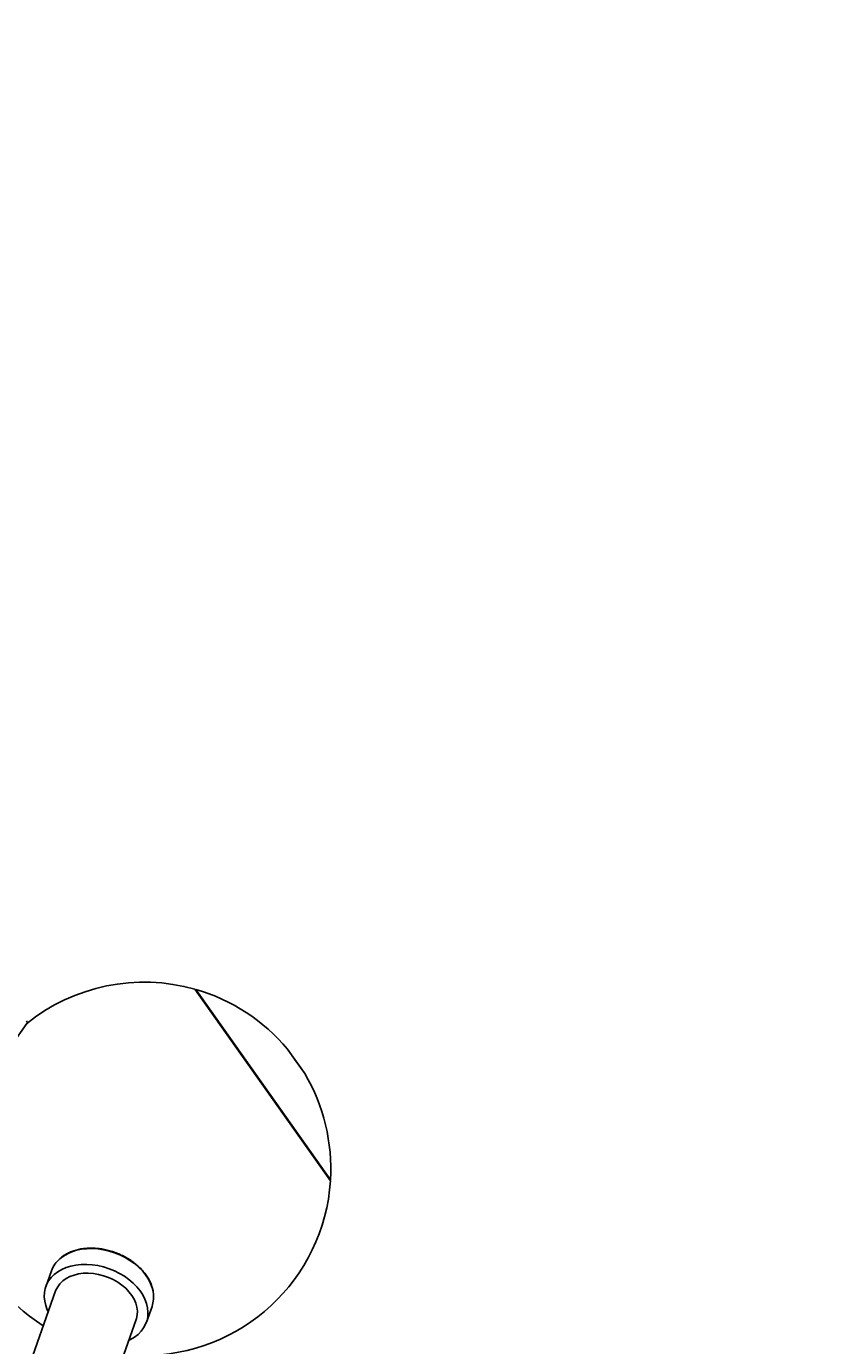
# Model space of a CAD drawing. Units: millimetres. Extents: x -2480 to 3052, y -2252 to 6674.
# Drawn here: x 589 to 1032, y 5932 to 6674 of the extents above; entities that cross this region are included whole.
import ezdxf

# ---------------------------------------------------------------- set-up
doc = ezdxf.new("R2010")
doc.units = ezdxf.units.MM
doc.styles.add('SLDTEXTSTYLE0', font='TXT', dxfattribs={"width": 0.7})
doc.dimstyles.new('SLDDIMSTYLE1', dxfattribs={"dimtxt": 5, "dimasz": 3.302, "dimexe": 0, "dimexo": 0.0625, "dimgap": 1.25, "dimtad": 2, "dimdec": 0, "dimrnd": 1e-09, "dimzin": 12, "dimdsep": 46, "dimtxsty": 'SLDTEXTSTYLE0', "dimsah": 1, "dimcen": 0.09, "dimadec": 0, "dimazin": 3, "dimtfac": 1, "dimtofl": 0, "dimtmove": 0, "dimatfit": 3, "dimfxl": 0, "dimfrac": 2, "dimtolj": 1, "dimtzin": 12, "dimarcsym": 0})

# ---------------------------------------------------------------- blocks, each defined once
blk = doc.blocks.new('_D_4')
at = {"color": 7, "linetype": 'Continuous', "lineweight": 0}
for p, q in [((-110.16, 6673.8), (-1244.28, 6673.8)), ((-1243.28, 4049.34), (-1243.28, 6673.8)), ((1032.47, 4049.34), (-1244.28, 4049.34))]:
    blk.add_line(p, q, dxfattribs=at)
at = {"color": 7, "linetype": 'Continuous', "lineweight": 18}
for points in [[(-1243.28, 6673.8), (-1243.79, 6670.5), (-1242.77, 6670.5)], [(-1243.28, 4049.34), (-1242.77, 4052.64), (-1243.79, 4052.64)]]:
    blk.add_solid(points, dxfattribs=at)
at = {"color": 7, "linetype": 'Continuous', "lineweight": 18, "insert": (-1249.73, 5534.87), "char_height": 5, "attachment_point": 1, "rotation": 90, "style": 'SLDTEXTSTYLE0'}
blk.add_mtext('2624,5', dxfattribs=at)

msp = doc.modelspace()

# ---------------------------------------------------------------- linework, layer by layer
at = {"color": 7, "linetype": 'Continuous', "lineweight": 25}
for p, q in [((683.41, 6132.23), (759.62, 6024.46)), ((683.89, 6132.1), (683.61, 6131.94)), ((683.89, 6132.1), (759.65, 6024.96)), ((588.87, 6113), (558.33, 6069.53)), ((740.29, 6091.62), (735.42, 6098.51)), ((735.81, 6097.99), (735.79, 6097.98)), ((735.81, 6097.99), (744.8, 6085.28)), ((745.16, 6084.73), (740.29, 6091.62)), ((744.78, 6085.27), (744.8, 6085.28)), ((759.41, 6024.75), (759.65, 6024.96)), ((602.72, 5973.8), (599.56, 5964.87)), ((605.07, 5962.46), (515.31, 5708.57)), ((605.22, 5962.87), (605.07, 5962.46)), ((656.13, 5944.87), (659.29, 5953.8)), ((643.34, 5926.69), (650.33, 5946.46)), ((650.33, 5946.46), (650.48, 5946.87))]:
    msp.add_line(p, q, dxfattribs=at)
at = {"color": 7, "linetype": 'Continuous', "lineweight": 25, "flags": 128}
for points in [[(659.93, 5961.93), (659.36, 5964.32), (658.45, 5966.76), (657.23, 5969.15), (655.69, 5971.48), (653.87, 5973.73), (651.77, 5975.85), (649.44, 5977.84), (646.89, 5979.66), (644.15, 5981.3), (641.26, 5982.72), (638.24, 5983.93), (635.15, 5984.9), (632, 5985.63), (628.84, 5986.1), (625.71, 5986.3), (622.64, 5986.24), (619.67, 5985.92), (616.83, 5985.34), (614.15, 5984.51), (611.68, 5983.44), (609.43, 5982.13), (607.43, 5980.61), (607.38, 5980.56)], [(600.94, 5950.77), (600.4, 5951.91), (599.49, 5954.35), (598.92, 5956.78), (598.68, 5959.2), (598.79, 5961.56), (599.24, 5963.85), (600.03, 5966.03), (601.14, 5968.08), (602.56, 5969.97), (604.28, 5971.69), (606.27, 5973.21), (608.52, 5974.52), (611, 5975.59), (613.67, 5976.42), (616.51, 5977), (619.48, 5977.32), (622.56, 5977.38), (625.69, 5977.17), (628.85, 5976.71), (631.99, 5975.98), (635.09, 5975.01), (638.1, 5973.8), (640.99, 5972.37), (643.73, 5970.74), (646.28, 5968.92), (648.62, 5966.93), (650.71, 5964.81), (652.54, 5962.56), (654.07, 5960.23), (655.3, 5957.83), (656.21, 5955.4), (656.78, 5952.97), (657.01, 5950.55), (656.9, 5948.19), (656.46, 5945.9), (655.67, 5943.72), (654.56, 5941.67), (653.14, 5939.78), (651.42, 5938.06), (649.42, 5936.54), (647.17, 5935.23), (646.2, 5934.77)], [(650.33, 5946.46), (650.49, 5946.96), (650.94, 5949.03), (651.03, 5951.18), (650.76, 5953.38), (650.15, 5955.6), (649.2, 5957.8), (647.92, 5959.95), (646.33, 5962.02), (644.47, 5963.97), (642.34, 5965.78), (640, 5967.41), (637.47, 5968.85), (634.79, 5970.08), (632, 5971.06), (629.15, 5971.79), (626.28, 5972.27), (623.43, 5972.47), (620.64, 5972.39), (617.96, 5972.05), (615.43, 5971.44), (613.08, 5970.57), (610.96, 5969.46), (609.09, 5968.12), (607.5, 5966.57), (606.22, 5964.84), (605.26, 5962.95), (605.07, 5962.46)]]:
    msp.add_lwpolyline(points, dxfattribs=at)
at = {"color": 7, "linetype": 'Continuous', "lineweight": 25}
for centre, radius, start, end in [((654.83, 6031.2), 105, 74.20919, 129.03626), ((654.83, 6031.2), 105, 39.87317, 73.93575), ((588.05, 6113.57), 1, 324.90204, 54.90204), ((654.83, 6031.2), 105, 356.59303, 30.65561), ((654.83, 6031.2), 105, 269.39618, 356.31959), ((654.83, 6031.2), 105, 196.58768, 237.3158), ((617.9, 5968.33), 16.14, 130.68769, 160.19311), ((643.83, 5959.1), 16.34, 341.05442, 9.9765)]:
    msp.add_arc(centre, radius, start, end, dxfattribs=at)
msp.add_open_spline([(659.92, 5962.16), (659.82, 5962.74), (659.57, 5964.1), (658.84, 5966.24), (657.78, 5968.55), (656.43, 5970.81), (654.81, 5973), (652.94, 5975.09), (650.84, 5977.06), (648.53, 5978.9), (646.03, 5980.57), (643.38, 5982.06), (640.59, 5983.36), (637.71, 5984.46), (634.75, 5985.34), (631.76, 5985.99), (628.75, 5986.41), (625.77, 5986.59), (622.84, 5986.53), (620, 5986.23), (617.27, 5985.7), (614.69, 5984.92), (612.27, 5983.92), (610.06, 5982.7), (608.48, 5981.63), (607.72, 5980.91), (607.54, 5980.74)], degree=3, knots=[0, 0, 0, 0, 0.031978, 0.075004, 0.118157, 0.161411, 0.204737, 0.248107, 0.291499, 0.3349, 0.3783, 0.421697, 0.465092, 0.508486, 0.551884, 0.595288, 0.638701, 0.682127, 0.725567, 0.769021, 0.812485, 0.855947, 0.899387, 0.942781, 0.986094, 1, 1, 1, 1], dxfattribs=at)

# ---------------------------------------------------------------- dimensions: what is measured, and where the dimension line sits
at = {"color": 7, "linetype": 'Continuous', "lineweight": 18}
dim = msp.add_linear_dim(base=(-1243.28, 6673.8), p1=(1032.47, 4049.34), p2=(-110.16, 6673.8), angle=90, dimstyle='SLDDIMSTYLE1', dxfattribs=at)
dim.commit()
dim.dimension.update_dxf_attribs({"geometry": '_D_4', "text_midpoint": (-1243.28, 5543.23), "dimtype": 160})

doc.saveas('drawing.dxf')
